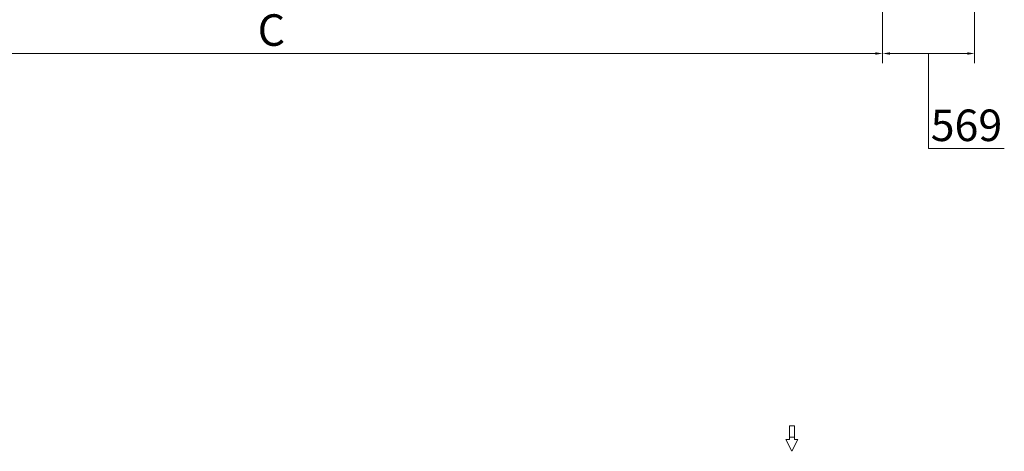
# Model space of a CAD drawing. Units: millimetres. Extents: x 907 to 806139, y 2004 to 615514.
# Drawn here: x 367828 to 522693, y 276503 to 344287 of the extents above; entities that cross this region are included whole.
import ezdxf

# ---------------------------------------------------------------- set-up
doc = ezdxf.new("R2010")
doc.units = ezdxf.units.MM
doc.header["$LTSCALE"] = 25.4
doc.layers.get('Defpoints').update_dxf_attribs({"lineweight": 5})
doc.styles.add('Roman', font='arial.ttf')
doc.styles.get("Standard").update_dxf_attribs({"font": 'arial.ttf'})
doc.dimstyles.new('ISO-25', dxfattribs={"dimscale": 30, "dimtxt": 38.1, "dimasz": 38.1, "dimexe": 50.8, "dimexo": 50.8, "dimgap": 15.875, "dimtad": 1, "dimtih": 1, "dimtoh": 1, "dimdec": 1, "dimlfac": 0.03937, "dimdsep": 46, "dimtxsty": 'Standard', "dimcen": 63.5, "dimclrd": 7, "dimclre": 7, "dimclrt": 7, "dimadec": 0, "dimazin": 0, "dimtfac": 1, "dimtdec": 1, "dimtmove": 0, "dimatfit": 3, "dimfxl": 25.4, "dimlwd": 5, "dimlwe": 5, "dimarcsym": 0})

# ---------------------------------------------------------------- blocks, each defined once
blk = doc.blocks.new('*D155')
at = {"color": 7, "linetype": 'Continuous', "lineweight": 5, "transparency": 16777216}
for p, q in [((518020, 370590), (518020, 337458)), ((503555, 359082), (503555, 337458)), ((504698, 338982), (516877, 338982)), ((510787, 338982), (510787, 324055)), ((510787, 324055), (522693, 324055))]:
    blk.add_line(p, q, dxfattribs=at)
at = {"color": 7, "transparency": 16777216}
for points in [[(504698, 339173), (504698, 338792), (503555, 338982)], [(516877, 339173), (516877, 338792), (518020, 338982)]]:
    blk.add_solid(points, dxfattribs=at)
at = {"layer": 'Defpoints', "color": 0, "transparency": 16777216}
for p in [(518020, 372114), (503555, 360606), (518020, 338982)]:
    blk.add_point(p, dxfattribs=at)
at = {"color": 7, "lineweight": 5, "transparency": 16777216, "insert": (516740, 327060), "char_height": 4953, "attachment_point": 5, "style": 'Roman'}
blk.add_mtext('569', dxfattribs=at)
blk = doc.blocks.new('*D156')
at = {"color": 7, "linetype": 'Continuous', "lineweight": 5, "transparency": 16777216}
for p, q in [((311273, 368840), (311273, 337458)), ((503555, 359082), (503555, 337458)), ((502412, 338982), (312416, 338982))]:
    blk.add_line(p, q, dxfattribs=at)
at = {"color": 7, "transparency": 16777216}
for points in [[(312416, 339173), (312416, 338792), (311273, 338982)], [(502412, 339173), (502412, 338792), (503555, 338982)]]:
    blk.add_solid(points, dxfattribs=at)
at = {"layer": 'Defpoints', "color": 0, "transparency": 16777216}
for p in [(311273, 370364), (503555, 360606), (311273, 338982)]:
    blk.add_point(p, dxfattribs=at)
at = {"color": 7, "lineweight": 5, "transparency": 16777216, "insert": (407414, 342020), "char_height": 4953, "attachment_point": 5, "style": 'Roman'}
blk.add_mtext('C', dxfattribs=at)

msp = doc.modelspace()

# ---------------------------------------------------------------- linework, layer by layer
at = {"color": 7, "lineweight": 5}
for p, q in [((488890.88, 278347.08), (488890.88, 280511.2)), ((489674.58, 280511.2), (488890.88, 280511.2)), ((489674.58, 278347.08), (489674.58, 280511.2)), ((488885.64, 278347.08), (488347.46, 278347.08)), ((489674.58, 278723.78), (488890.88, 278723.78)), ((490207.52, 278347.08), (489669.34, 278347.08))]:
    msp.add_line(p, q, dxfattribs=at)
at = {"color": 7, "linetype": 'Continuous', "lineweight": 5, "ltscale": 15}
for q in [(488347.46, 278347.08), (490207.52, 278347.08)]:
    msp.add_line((489277.49, 276503.02), q, dxfattribs=at)

# ---------------------------------------------------------------- dimensions: what is measured, and where the dimension line sits
at = {"color": 7, "lineweight": 5}
dim = msp.add_linear_dim(base=(518020.1, 338982.48), p1=(503554.86, 360605.85), p2=(518020.1, 372114.25), angle=180, dimstyle='ISO-25', override={"dimscale": 30, "dimtxt": 165.1, "dimdec": 0, "dimpost": '\\X', "dimtxsty": 'Roman', "dimtmove": 1}, dxfattribs=at)
dim.commit()
dim.dimension.update_dxf_attribs({"geometry": '*D155', "text_midpoint": (511263.73, 324054.76), "dimtype": 160})
dim = msp.add_linear_dim(base=(311273.16, 338982.48), p1=(503554.86, 360605.85), p2=(311273.16, 370364.13), angle=180, text='C', dimstyle='ISO-25', override={"dimscale": 30, "dimtxt": 165.1, "dimpost": '\\X', "dimtxsty": 'Roman', "dimtmove": 1}, dxfattribs=at)
dim.commit()
dim.dimension.update_dxf_attribs({"geometry": '*D156', "text_midpoint": (407414.01, 342019.69)})

doc.saveas('drawing.dxf')
